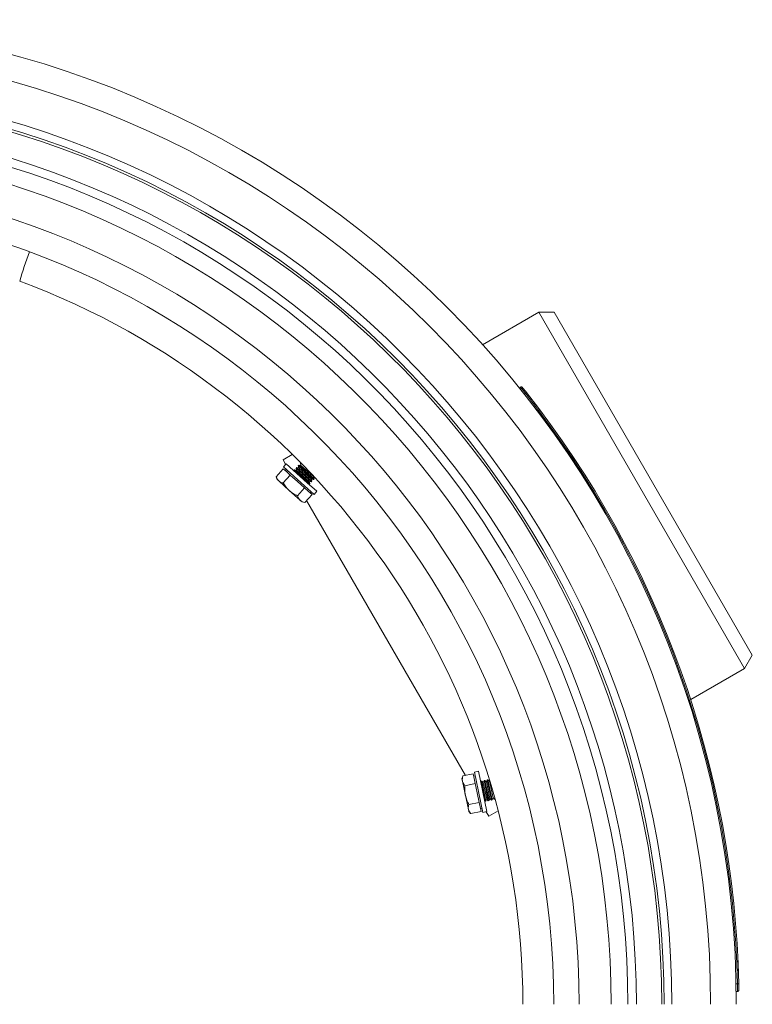
# Model space of a CAD drawing. Units: millimetres. Extents: x 0 to 26460, y 0 to 18711.
# Drawn here: x 5326 to 5611, y 6277 to 6660 of the extents above; entities that cross this region are included whole.
import ezdxf

# ---------------------------------------------------------------- set-up
doc = ezdxf.new("R2010")
doc.units = ezdxf.units.MM
doc.linetypes.add('SLD-Solid', pattern=[0])
doc.layers.add('ACO_DRAINAGE', color=7, linetype='SLD-Solid')

msp = doc.modelspace()

# ---------------------------------------------------------------- linework, layer by layer
at = {"layer": 'ACO_DRAINAGE', "linetype": 'SLD-Solid', "lineweight": 0}
for p, q in [((5527.57, 6546.13), (5505.72, 6533.52)), ((5533.57, 6546.13), (5527.57, 6546.13)), ((5607.57, 6407.57), (5527.57, 6546.13)), ((5533.57, 6546.13), (5610.57, 6412.76)), ((5520.45, 6516.98), (5520.06, 6516.67)), ((5522.32, 6514.63), (5521.93, 6514.32)), ((5431.72, 6490.79), (5428.14, 6488.73)), ((5428.14, 6488.73), (5429.13, 6487.01)), ((5428.21, 6485.24), (5425.46, 6482.17)), ((5428.21, 6485.24), (5429.55, 6484.03)), ((5429.31, 6487.21), (5428.24, 6486.02)), ((5428.24, 6486.02), (5436.48, 6478.62)), ((5429.36, 6485.01), (5428.95, 6484.57)), ((5429.31, 6487.21), (5437.55, 6479.81)), ((5432.56, 6484.84), (5432.37, 6484.63)), ((5432.37, 6484.63), (5432.43, 6484.41)), ((5438.33, 6479.29), (5432.37, 6484.63)), ((5433.4, 6484.74), (5432.56, 6484.84)), ((5438.52, 6479.5), (5432.56, 6484.84)), ((5433.4, 6485.77), (5433.21, 6485.56)), ((5433.21, 6485.56), (5433.4, 6484.74)), ((5439.16, 6480.22), (5433.21, 6485.56)), ((5434.23, 6485.67), (5433.4, 6485.77)), ((5439.35, 6480.43), (5433.4, 6485.77)), ((5438.33, 6480.32), (5433.4, 6484.74)), ((5434.23, 6486.71), (5434.04, 6486.49)), ((5434.04, 6486.49), (5434.23, 6485.67)), ((5440, 6481.15), (5434.04, 6486.49)), ((5435.07, 6486.6), (5434.23, 6486.71)), ((5440.19, 6481.36), (5434.23, 6486.71)), ((5439.16, 6481.25), (5434.23, 6485.67)), ((5434.88, 6487.42), (5435.07, 6486.6)), ((5439.78, 6482.38), (5435.07, 6486.6)), ((5425.49, 6482.08), (5425.82, 6481.07)), ((5425.82, 6481.07), (5426.42, 6480.53)), ((5426.42, 6480.53), (5430.55, 6476.82)), ((5430.9, 6482.82), (5428.15, 6479.75)), ((5429.55, 6484.03), (5430.9, 6482.82)), ((5430.9, 6482.82), (5433.69, 6480.31)), ((5439.16, 6481.25), (5440, 6481.15)), ((5439.35, 6480.43), (5439.16, 6481.25)), ((5439.16, 6480.22), (5439.35, 6480.43)), ((5440.19, 6481.36), (5440, 6482.18)), ((5440, 6481.15), (5440.19, 6481.36)), ((5430.55, 6476.82), (5434.79, 6473.01)), ((5433.69, 6480.31), (5436.49, 6477.81)), ((5436.49, 6477.81), (5433.73, 6474.74)), ((5436.48, 6478.62), (5440.15, 6475.33)), ((5436.49, 6477.81), (5437.93, 6476.51)), ((5437.55, 6479.81), (5441.22, 6476.52)), ((5438.1, 6479.32), (5438.33, 6479.29)), ((5438.52, 6479.5), (5438.33, 6480.32)), ((5438.33, 6480.32), (5439.16, 6480.22)), ((5438.33, 6479.29), (5438.52, 6479.5)), ((5435.49, 6472.39), (5434.79, 6473.01)), ((5439.38, 6475.21), (5436.63, 6472.15)), ((5437.29, 6472.89), (5499, 6366.01)), ((5437.93, 6476.51), (5439.38, 6475.21)), ((5438.63, 6475.88), (5439.03, 6476.33)), ((5440.15, 6475.33), (5441.22, 6476.52)), ((5435.49, 6472.39), (5436.53, 6472.17)), ((5436.52, 6472.19), (5436.63, 6472.15)), ((5607.57, 6407.57), (5610.57, 6412.76)), ((5586.61, 6395.47), (5607.57, 6407.57)), ((5497.99, 6365.71), (5497.66, 6364.7)), ((5498.02, 6365.8), (5498, 6365.69)), ((5502.06, 6366.65), (5498.02, 6365.8)), ((5502.06, 6366.65), (5502.46, 6364.75)), ((5502.85, 6365.79), (5502.26, 6365.67)), ((5504.11, 6367.59), (5502.54, 6367.26)), ((5502.54, 6367.26), (5505.84, 6351.61)), ((5504.11, 6367.59), (5507.41, 6351.94)), ((5497.66, 6364.7), (5497.86, 6363.78)), ((5497.86, 6363.78), (5499.03, 6358.21)), ((5502.86, 6362.85), (5498.83, 6362)), ((5502.46, 6364.75), (5502.86, 6362.85)), ((5502.86, 6362.85), (5503.63, 6359.18)), ((5505.06, 6363.7), (5504.97, 6363.49)), ((5505.34, 6363.76), (5505.06, 6363.7)), ((5506.71, 6355.88), (5505.06, 6363.7)), ((5505.95, 6363.19), (5505.34, 6363.76)), ((5506.99, 6355.94), (5505.34, 6363.76)), ((5506.28, 6363.96), (5505.95, 6363.19)), ((5507.32, 6356.71), (5505.95, 6363.19)), ((5506.56, 6364.02), (5506.28, 6363.96)), ((5507.93, 6356.13), (5506.28, 6363.96)), ((5507.18, 6363.45), (5506.56, 6364.02)), ((5508.21, 6356.19), (5506.56, 6364.02)), ((5507.51, 6364.22), (5507.18, 6363.45)), ((5508.54, 6356.97), (5507.18, 6363.45)), ((5507.78, 6364.28), (5507.51, 6364.22)), ((5509.16, 6356.39), (5507.51, 6364.22)), ((5508.4, 6363.7), (5507.78, 6364.28)), ((5509.44, 6356.45), (5507.78, 6364.28)), ((5509.77, 6357.23), (5508.4, 6363.7)), ((5500.18, 6352.77), (5499.03, 6358.21)), ((5503.63, 6359.18), (5504.4, 6355.51)), ((5504.4, 6355.51), (5500.37, 6354.66)), ((5504.4, 6355.51), (5504.78, 6353.74)), ((5506.54, 6356.04), (5506.71, 6355.88)), ((5506.71, 6355.88), (5506.99, 6355.94)), ((5506.99, 6355.94), (5507.32, 6356.71)), ((5507.32, 6356.71), (5507.93, 6356.13)), ((5507.93, 6356.13), (5508.21, 6356.19)), ((5508.21, 6356.19), (5508.54, 6356.97)), ((5508.54, 6356.97), (5509.16, 6356.39)), ((5509.16, 6356.39), (5509.44, 6356.45)), ((5509.44, 6356.45), (5509.77, 6357.23)), ((5509.77, 6357.23), (5510.38, 6356.65)), ((5500.18, 6352.77), (5500.35, 6351.98)), ((5500.35, 6351.98), (5501.05, 6351.19)), ((5505.15, 6351.97), (5501.12, 6351.12)), ((5504.78, 6353.74), (5505.15, 6351.97)), ((5504.94, 6352.95), (5505.53, 6353.07)), ((5505.84, 6351.61), (5507.41, 6351.94)), ((5507.15, 6351.88), (5508.14, 6350.16)), ((5508.14, 6350.16), (5511.74, 6352.24)), ((5604.77, 6284.97), (5604.27, 6284.96)), ((5604.82, 6281.97), (5604.32, 6281.96))]:
    msp.add_line(p, q, dxfattribs=at)
for centre, radius, start, end in [((5221.35, 6276.96), 383, 0, 90), ((5221.35, 6276.96), 373, 0, 180), ((5221.35, 6276.96), 357.91, 0, 180), ((5221.35, 6276.96), 354.91, 0, 180), ((5221.35, 6276.96), 354, 0, 88.3813), ((5221.35, 6276.96), 344.16, 0, 88.3813), ((5221.35, 6276.96), 340.85, 0, 88.3813), ((5221.35, 6276.96), 334.38, 0, 88.3813), ((5221.35, 6276.96), 321.87, 0, 88.3813), ((5221.35, 6276.96), 312, 0, 88.3813), ((5444.87, 6524.59), 123.81, 158.6781, 164.2363), ((5221.35, 6276.96), 300, 0, 69.6408), ((5221.35, 6276.96), 384, 1.1968, 38.2968), ((5221.35, 6276.96), 383.5, 1.1968, 38.2969)]:
    msp.add_arc(centre, radius, start, end, dxfattribs=at)
for points in [[(5521.16, 6516.9), (5521.11, 6516.95), (5521.02, 6517.04), (5520.82, 6517.1), (5520.62, 6517.09), (5520.51, 6517.02), (5520.45, 6516.98)], [(5522.32, 6514.63), (5522.38, 6514.67), (5522.48, 6514.75), (5522.61, 6514.85), (5522.7, 6514.93), (5522.71, 6514.93), (5522.72, 6514.94)], [(5604.77, 6284.97), (5604.83, 6284.97), (5604.96, 6284.97), (5605.13, 6284.98), (5605.24, 6284.98), (5605.26, 6284.98), (5605.27, 6284.98)], [(5604.82, 6281.97), (5604.88, 6281.98), (5605.01, 6281.99), (5605.18, 6282.11), (5605.29, 6282.28), (5605.3, 6282.41), (5605.31, 6282.47)]]:
    msp.add_open_spline(points, degree=3, dxfattribs=at)
for points, knots in [([(5522.32, 6514.63), (5522.32, 6514.63), (5522.11, 6514.9), (5521.69, 6515.43), (5521.13, 6516.14), (5520.71, 6516.67), (5520.48, 6516.94), (5520.46, 6516.97), (5520.45, 6516.98)], [0, 0, 0, 0, 0.000013, 0.216341, 0.432441, 0.647338, 0.861999, 1, 1, 1, 1]), ([(5521.16, 6516.9), (5521.16, 6516.89), (5521.18, 6516.87), (5521.37, 6516.64), (5521.72, 6516.2), (5522.19, 6515.61), (5522.54, 6515.16), (5522.72, 6514.94)], [0, 0, 0, 0, 0.137903, 0.352343, 0.567165, 0.783333, 1, 1, 1, 1]), ([(5525.65, 6511.18), (5525.68, 6511.13), (5525.75, 6511.05), (5526.26, 6510.38), (5527.02, 6509.39), (5527.91, 6508.21), (5528.54, 6507.37), (5528.82, 6507)], [0, 0, 0, 0, 0.202276, 0.404399, 0.610818, 0.826603, 1, 1, 1, 1]), ([(5426.42, 6480.53), (5426.11, 6480.9), (5425.71, 6481.38), (5425.5, 6482.03), (5425.46, 6482.17)], [0, 0, 0, 0, 0.776287, 1, 1, 1, 1]), ([(5428.15, 6479.75), (5427.66, 6479.88), (5427.01, 6480.05), (5426.53, 6480.44), (5426.42, 6480.53)], [0, 0, 0, 0, 0.758149, 1, 1, 1, 1]), ([(5430.55, 6476.82), (5430.49, 6476.88), (5429.55, 6477.73), (5428.82, 6478.78), (5428.15, 6479.75)], [0, 0, 0, 0, 0.070215, 1, 1, 1, 1]), ([(5433.73, 6474.74), (5433.17, 6475.03), (5432.04, 6475.61), (5431.05, 6476.41), (5430.55, 6476.82)], [0, 0, 0, 0, 0.495458, 1, 1, 1, 1]), ([(5434.79, 6473.01), (5434.76, 6473.04), (5434.28, 6473.49), (5434, 6474.14), (5433.73, 6474.74)], [0, 0, 0, 0, 0.070215, 1, 1, 1, 1]), ([(5436.63, 6472.15), (5436.28, 6472.24), (5435.59, 6472.42), (5435.06, 6472.81), (5434.79, 6473.01)], [0, 0, 0, 0, 0.495458, 1, 1, 1, 1]), ([(5497.86, 6363.78), (5497.85, 6363.83), (5497.72, 6364.47), (5497.88, 6365.16), (5498.02, 6365.8)], [0, 0, 0, 0, 0.0702148, 1, 1, 1, 1]), ([(5498.83, 6362), (5498.6, 6362.28), (5498.15, 6362.83), (5497.96, 6363.46), (5497.86, 6363.78)], [0, 0, 0, 0, 0.495458, 1, 1, 1, 1]), ([(5499.03, 6358.21), (5499.01, 6358.3), (5498.76, 6359.54), (5498.79, 6360.81), (5498.83, 6362)], [0, 0, 0, 0, 0.070215, 1, 1, 1, 1]), ([(5500.37, 6354.66), (5500.09, 6355.22), (5499.52, 6356.36), (5499.19, 6357.59), (5499.03, 6358.21)], [0, 0, 0, 0, 0.495458, 1, 1, 1, 1]), ([(5500.18, 6352.77), (5500.16, 6352.91), (5500.06, 6353.52), (5500.24, 6354.17), (5500.37, 6354.66)], [0, 0, 0, 0, 0.241851, 1, 1, 1, 1]), ([(5501.12, 6351.12), (5501.02, 6351.23), (5500.56, 6351.74), (5500.35, 6352.32), (5500.18, 6352.77)], [0, 0, 0, 0, 0.2237133, 1, 1, 1, 1]), ([(5604.91, 6295.26), (5604.94, 6294.65), (5605, 6293.43), (5605.06, 6291.81), (5605.11, 6290.63), (5605.13, 6290.09), (5605.13, 6290.04), (5605.13, 6290.02)], [0, 0, 0, 0, 0.227672, 0.455494, 0.678512, 0.891388, 1, 1, 1, 1]), ([(5604.82, 6281.97), (5604.82, 6281.97), (5604.82, 6281.97), (5604.82, 6282.08), (5604.81, 6282.58), (5604.8, 6283.35), (5604.78, 6284.19), (5604.77, 6284.75), (5604.77, 6284.97)], [0, 0, 0, 0, 0.000013, 0.214917, 0.428976, 0.644357, 0.858968, 1, 1, 1, 1]), ([(5605.27, 6284.98), (5605.27, 6284.8), (5605.28, 6284.33), (5605.29, 6283.63), (5605.3, 6282.99), (5605.31, 6282.56), (5605.31, 6282.5), (5605.31, 6282.47)], [0, 0, 0, 0, 0.141173, 0.355899, 0.571265, 0.78533, 1, 1, 1, 1])]:
    msp.add_open_spline(points, degree=3, knots=knots, dxfattribs=at)

doc.saveas('drawing.dxf')
